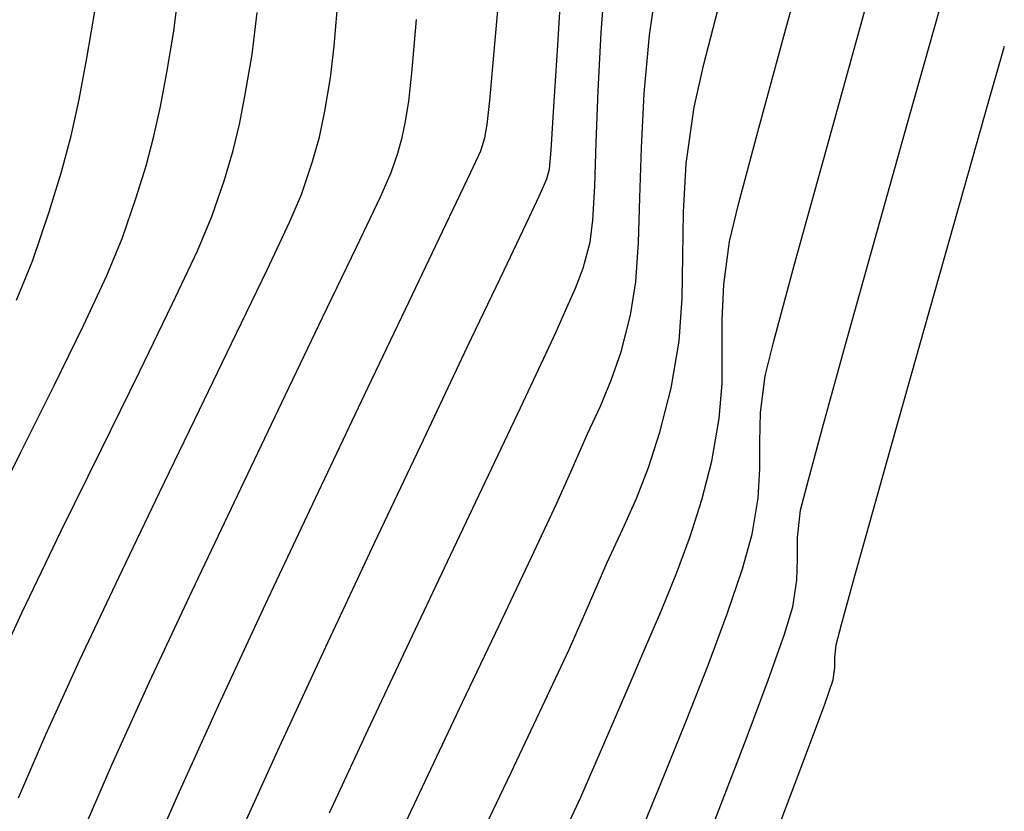
# Model space of a CAD drawing. Units: metres. Extents: x 768407 to 770464, y 8560621 to 8561777.
# Drawn here: x 770380 to 770394, y 8560858 to 8560870 of the extents above; entities that cross this region are included whole.
import ezdxf

# ---------------------------------------------------------------- set-up
doc = ezdxf.new("R2010")
doc.units = ezdxf.units.M
doc.header["$LTSCALE"] = 12.7
doc.header["$MEASUREMENT"] = 0
for name, color, linetype in [('AeccObjExplode_amaybamba alta_Vport_1B85', 7, 'Continuous'), ('AeccObjExplode_amaybamba alta_Vport_1B87', 7, 'Continuous'), ('AeccObjExplode_amybamba baja_Vport_1C56', 7, 'Continuous'), ('AeccObjExplode_amybamba baja_Vport_1C57', 7, 'Continuous'), ('AeccObjExplode_Model', 7, 'Continuous'), ('CONT-MJR', 48, 'Continuous'), ('CONT-MNR', 33, 'Continuous')]:
    doc.layers.add(name, color=color, linetype=linetype)

# ---------------------------------------------------------------- blocks, each defined once
blk = doc.blocks.new('*U28')
at = {"layer": 'CONT-MNR', "elevation": 1694, "flags": 128}
blk.add_lwpolyline([(768565.87, 8561569.398), (768565.451, 8561568.293), (768565.15, 8561567.486), (768565.024, 8561567.127), (768564.999, 8561566.941), (768564.999, 8561566.79), (768564.981, 8561566.602), (768564.902, 8561566.3), (768564.712, 8561565.611), (768564.436, 8561564.626), (768564.102, 8561563.439), (768563.735, 8561562.141), (768563.363, 8561560.826), (768563.012, 8561559.586), (768562.709, 8561558.513), (768562.48, 8561557.702)], dxfattribs=at)
blk = doc.blocks.new('*U29')
at = {"layer": 'CONT-MJR', "elevation": 1695, "flags": 128}
blk.add_lwpolyline([(768567.079, 8561569.971), (768566.695, 8561568.982), (768566.321, 8561568.005), (768565.994, 8561567.129), (768565.751, 8561566.444), (768565.626, 8561566.041), (768565.565, 8561565.644), (768565.557, 8561565.326), (768565.555, 8561565.006), (768565.509, 8561564.603), (768565.413, 8561564.223), (768565.184, 8561563.379), (768564.84, 8561562.137), (768564.401, 8561560.562), (768563.885, 8561558.722), (768563.311, 8561556.681)], dxfattribs=at)
blk = doc.blocks.new('*U30')
at = {"layer": 'CONT-MNR', "elevation": 1696, "flags": 128}
blk.add_lwpolyline([(768567.873, 8561569.357), (768567.543, 8561568.558), (768567.207, 8561567.727), (768566.885, 8561566.906), (768566.6, 8561566.141), (768566.375, 8561565.476), (768566.229, 8561564.956), (768566.139, 8561564.421), (768566.116, 8561563.987), (768566.118, 8561563.584), (768566.106, 8561563.146), (768566.037, 8561562.604), (768565.907, 8561562.085), (768565.599, 8561560.944), (768565.136, 8561559.265), (768564.543, 8561557.133)], dxfattribs=at)
blk = doc.blocks.new('*U31')
at = {"layer": 'CONT-MNR', "elevation": 1697, "flags": 128}
blk.add_lwpolyline([(768569.18, 8561569.735), (768568.779, 8561568.869), (768568.419, 8561568.047), (768568.106, 8561567.314), (768567.824, 8561566.666), (768567.572, 8561566.078), (768567.348, 8561565.528), (768567.151, 8561564.993), (768566.979, 8561564.448), (768566.832, 8561563.87), (768566.72, 8561563.24), (768566.678, 8561562.716), (768566.675, 8561562.246), (768566.677, 8561561.773), (768566.652, 8561561.245), (768566.565, 8561560.606), (768566.433, 8561560.051), (768566.148, 8561558.972), (768565.731, 8561557.443), (768565.204, 8561555.54)], dxfattribs=at)
blk = doc.blocks.new('*U32')
at = {"layer": 'CONT-MNR', "elevation": 1698, "flags": 128}
blk.add_lwpolyline([(768570.303, 8561569.528), (768569.815, 8561568.505), (768569.351, 8561567.528), (768568.953, 8561566.673), (768568.663, 8561566.018), (768568.389, 8561565.39), (768568.155, 8561564.88), (768567.951, 8561564.427), (768567.77, 8561563.968), (768567.601, 8561563.441), (768567.435, 8561562.785), (768567.316, 8561562.087), (768567.27, 8561561.448), (768567.261, 8561560.824), (768567.253, 8561560.171), (768567.209, 8561559.447), (768567.093, 8561558.607), (768566.947, 8561557.965), (768566.664, 8561556.87)], dxfattribs=at)
blk = doc.blocks.new('*U34')
at = {"layer": 'CONT-MNR', "elevation": 1699, "flags": 128}
blk.add_lwpolyline([(768571.626, 8561569.766), (768571.094, 8561568.633), (768570.535, 8561567.455), (768569.993, 8561566.316), (768569.513, 8561565.302), (768569.136, 8561564.498), (768568.907, 8561563.988), (768568.678, 8561563.467), (768568.487, 8561563.052), (768568.325, 8561562.67), (768568.179, 8561562.244), (768568.037, 8561561.699), (768567.96, 8561561.203), (768567.921, 8561560.62), (768567.9, 8561559.954), (768567.878, 8561559.214), (768567.837, 8561558.406), (768567.758, 8561557.535), (768567.621, 8561556.609)], dxfattribs=at)
blk = doc.blocks.new('*U35')
at = {"layer": 'CONT-MJR', "elevation": 1700, "flags": 128}
blk.add_lwpolyline([(768572.517, 8561569.102), (768571.942, 8561567.866), (768571.327, 8561566.561), (768570.716, 8561565.271), (768570.151, 8561564.082), (768569.673, 8561563.077), (768569.326, 8561562.341), (768569.151, 8561561.959), (768568.987, 8561561.587), (768568.855, 8561561.297), (768568.744, 8561561.002), (768568.64, 8561560.614), (768568.598, 8561560.286), (768568.571, 8561559.784), (768568.548, 8561559.134), (768568.519, 8561558.363), (768568.475, 8561557.498), (768568.405, 8561556.567)], dxfattribs=at)
blk = doc.blocks.new('*U36')
at = {"layer": 'CONT-MNR', "elevation": 1701, "flags": 128}
blk.add_lwpolyline([(768573.851, 8561569.422), (768573.259, 8561568.12), (768572.571, 8561566.636), (768571.84, 8561565.078), (768571.119, 8561563.553), (768570.461, 8561562.168), (768569.919, 8561561.031), (768569.546, 8561560.249), (768569.395, 8561559.93), (768569.332, 8561559.788), (768569.284, 8561559.675), (768569.243, 8561559.528), (768569.218, 8561559.244), (768569.178, 8561558.596), (768569.122, 8561557.683), (768569.053, 8561556.605)], dxfattribs=at)
blk = doc.blocks.new('*U37')
at = {"layer": 'CONT-MNR', "elevation": 1702, "flags": 128}
blk.add_lwpolyline([(768575.232, 8561569.892), (768574.773, 8561568.839), (768574.167, 8561567.506), (768573.466, 8561565.999), (768572.725, 8561564.423), (768571.995, 8561562.886), (768571.331, 8561561.495), (768570.786, 8561560.354), (768570.413, 8561559.572), (768570.265, 8561559.254), (768570.206, 8561559.064), (768570.169, 8561558.867), (768570.133, 8561558.507), (768570.058, 8561557.666), (768569.955, 8561556.506)], dxfattribs=at)
blk = doc.blocks.new('*U38')
at = {"layer": 'CONT-MNR', "elevation": 1703, "flags": 128}
blk.add_lwpolyline([(768577.172, 8561573.873), (768576.981, 8561573.135), (768576.878, 8561572.518), (768576.817, 8561571.963), (768576.754, 8561571.409), (768576.644, 8561570.795), (768576.443, 8561570.061), (768576.185, 8561569.385), (768575.754, 8561568.39), (768575.196, 8561567.166), (768574.558, 8561565.8), (768573.885, 8561564.381), (768573.222, 8561562.998), (768572.617, 8561561.737), (768572.113, 8561560.689), (768571.759, 8561559.941), (768571.598, 8561559.58), (768571.501, 8561559.289), (768571.436, 8561559.058), (768571.387, 8561558.822), (768571.334, 8561558.519), (768571.289, 8561558.103), (768571.219, 8561557.301)], dxfattribs=at)
blk = doc.blocks.new('*U39')
at = {"layer": 'CONT-MNR', "elevation": 1704, "flags": 128}
blk.add_lwpolyline([(768577.138, 8561568.878), (768576.735, 8561567.94), (768576.226, 8561566.825), (768575.65, 8561565.601), (768575.045, 8561564.339), (768574.449, 8561563.109), (768573.902, 8561561.98), (768573.44, 8561561.024), (768573.104, 8561560.309), (768572.931, 8561559.906), (768572.771, 8561559.43), (768572.666, 8561559.051), (768572.585, 8561558.666), (768572.5, 8561558.171), (768572.444, 8561557.698), (768572.379, 8561556.932)], dxfattribs=at)
blk = doc.blocks.new('*U40')
at = {"layer": 'CONT-MJR', "elevation": 1705, "flags": 128}
blk.add_lwpolyline([(768577.619, 8561567.276), (768577.088, 8561566.129), (768576.504, 8561564.911), (768575.908, 8561563.692), (768575.343, 8561562.543), (768574.853, 8561561.537), (768574.479, 8561560.742), (768574.264, 8561560.232), (768574.079, 8561559.688), (768573.948, 8561559.249), (768573.849, 8561558.841), (768573.762, 8561558.39), (768573.665, 8561557.823), (768573.591, 8561557.199)], dxfattribs=at)
blk = doc.blocks.new('*U41')
at = {"layer": 'CONT-MNR', "elevation": 1706, "flags": 128}
blk.add_lwpolyline([(768577.626, 8561564.781), (768577.106, 8561563.737), (768576.611, 8561562.746), (768576.172, 8561561.855), (768575.824, 8561561.111), (768575.597, 8561560.558), (768575.394, 8561559.966), (768575.243, 8561559.478), (768575.126, 8561559.039), (768575.029, 8561558.596), (768574.935, 8561558.093), (768574.83, 8561557.475), (768574.746, 8561556.794)], dxfattribs=at)
blk = doc.blocks.new('*U42')
at = {"layer": 'CONT-MNR', "elevation": 1707, "flags": 128}
blk.add_lwpolyline([(768577.168, 8561561.479), (768576.929, 8561560.883), (768576.683, 8561560.162), (768576.498, 8561559.568), (768576.356, 8561559.033), (768576.238, 8561558.493), (768576.124, 8561557.88), (768575.995, 8561557.126)], dxfattribs=at)
blk = doc.blocks.new('AeccObjExplode_amaybamba alta_Vport_1B85')
at = {"layer": 'CONT-MJR'}
for name in ['*U29', '*U35', '*U40']:
    blk.add_blockref(name, (0, 0), dxfattribs=at)
at = {"layer": 'CONT-MNR'}
for name in ['*U30', '*U28', '*U31', '*U32', '*U34', '*U36', '*U37', '*U38', '*U39', '*U41', '*U42']:
    blk.add_blockref(name, (0, 0), dxfattribs=at)
blk = doc.blocks.new('*U247')
at = {"layer": 'CONT-MNR', "elevation": 1694, "flags": 128}
blk.add_lwpolyline([(768565.87, 8561569.398), (768565.451, 8561568.293), (768565.15, 8561567.486), (768565.024, 8561567.127), (768564.999, 8561566.941), (768564.999, 8561566.79), (768564.981, 8561566.602), (768564.902, 8561566.3), (768564.712, 8561565.611), (768564.436, 8561564.626), (768564.102, 8561563.439), (768563.735, 8561562.141), (768563.363, 8561560.826), (768563.012, 8561559.586), (768562.709, 8561558.513), (768562.48, 8561557.702)], dxfattribs=at)
blk = doc.blocks.new('*U248')
at = {"layer": 'CONT-MJR', "elevation": 1695, "flags": 128}
blk.add_lwpolyline([(768567.079, 8561569.971), (768566.695, 8561568.982), (768566.321, 8561568.005), (768565.994, 8561567.129), (768565.751, 8561566.444), (768565.626, 8561566.041), (768565.565, 8561565.644), (768565.557, 8561565.326), (768565.555, 8561565.006), (768565.509, 8561564.603), (768565.413, 8561564.223), (768565.184, 8561563.379), (768564.84, 8561562.137), (768564.401, 8561560.562), (768563.885, 8561558.722), (768563.311, 8561556.681)], dxfattribs=at)
blk = doc.blocks.new('*U249')
at = {"layer": 'CONT-MNR', "elevation": 1696, "flags": 128}
blk.add_lwpolyline([(768567.873, 8561569.357), (768567.543, 8561568.558), (768567.207, 8561567.727), (768566.885, 8561566.906), (768566.6, 8561566.141), (768566.375, 8561565.476), (768566.229, 8561564.956), (768566.139, 8561564.421), (768566.116, 8561563.987), (768566.118, 8561563.584), (768566.106, 8561563.146), (768566.037, 8561562.604), (768565.907, 8561562.085), (768565.599, 8561560.944), (768565.136, 8561559.265), (768564.543, 8561557.133)], dxfattribs=at)
blk = doc.blocks.new('*U250')
at = {"layer": 'CONT-MNR', "elevation": 1697, "flags": 128}
blk.add_lwpolyline([(768569.18, 8561569.735), (768568.779, 8561568.869), (768568.419, 8561568.047), (768568.106, 8561567.314), (768567.824, 8561566.666), (768567.572, 8561566.078), (768567.348, 8561565.528), (768567.151, 8561564.993), (768566.979, 8561564.448), (768566.832, 8561563.87), (768566.72, 8561563.24), (768566.678, 8561562.716), (768566.675, 8561562.246), (768566.677, 8561561.773), (768566.652, 8561561.245), (768566.565, 8561560.606), (768566.433, 8561560.051), (768566.148, 8561558.972), (768565.731, 8561557.443), (768565.204, 8561555.54)], dxfattribs=at)
blk = doc.blocks.new('*U251')
at = {"layer": 'CONT-MNR', "elevation": 1698, "flags": 128}
blk.add_lwpolyline([(768570.303, 8561569.528), (768569.815, 8561568.505), (768569.351, 8561567.528), (768568.953, 8561566.673), (768568.663, 8561566.018), (768568.389, 8561565.39), (768568.155, 8561564.88), (768567.951, 8561564.427), (768567.77, 8561563.968), (768567.601, 8561563.441), (768567.435, 8561562.785), (768567.316, 8561562.087), (768567.27, 8561561.448), (768567.261, 8561560.824), (768567.253, 8561560.171), (768567.209, 8561559.447), (768567.093, 8561558.607), (768566.947, 8561557.965), (768566.664, 8561556.87)], dxfattribs=at)
blk = doc.blocks.new('*U253')
at = {"layer": 'CONT-MNR', "elevation": 1699, "flags": 128}
blk.add_lwpolyline([(768571.626, 8561569.766), (768571.094, 8561568.633), (768570.535, 8561567.455), (768569.993, 8561566.316), (768569.513, 8561565.302), (768569.136, 8561564.498), (768568.907, 8561563.988), (768568.678, 8561563.467), (768568.487, 8561563.052), (768568.325, 8561562.67), (768568.179, 8561562.244), (768568.037, 8561561.699), (768567.96, 8561561.203), (768567.921, 8561560.62), (768567.9, 8561559.954), (768567.878, 8561559.214), (768567.837, 8561558.406), (768567.758, 8561557.535), (768567.621, 8561556.609)], dxfattribs=at)
blk = doc.blocks.new('*U254')
at = {"layer": 'CONT-MJR', "elevation": 1700, "flags": 128}
blk.add_lwpolyline([(768572.517, 8561569.102), (768571.942, 8561567.866), (768571.327, 8561566.561), (768570.716, 8561565.271), (768570.151, 8561564.082), (768569.673, 8561563.077), (768569.326, 8561562.341), (768569.151, 8561561.959), (768568.987, 8561561.587), (768568.855, 8561561.297), (768568.744, 8561561.002), (768568.64, 8561560.614), (768568.598, 8561560.286), (768568.571, 8561559.784), (768568.548, 8561559.134), (768568.519, 8561558.363), (768568.475, 8561557.498), (768568.405, 8561556.567)], dxfattribs=at)
blk = doc.blocks.new('*U255')
at = {"layer": 'CONT-MNR', "elevation": 1701, "flags": 128}
blk.add_lwpolyline([(768573.851, 8561569.422), (768573.259, 8561568.12), (768572.571, 8561566.636), (768571.84, 8561565.078), (768571.119, 8561563.553), (768570.461, 8561562.168), (768569.919, 8561561.031), (768569.546, 8561560.249), (768569.395, 8561559.93), (768569.332, 8561559.788), (768569.284, 8561559.675), (768569.243, 8561559.528), (768569.218, 8561559.244), (768569.178, 8561558.596), (768569.122, 8561557.683), (768569.053, 8561556.605)], dxfattribs=at)
blk = doc.blocks.new('*U256')
at = {"layer": 'CONT-MNR', "elevation": 1702, "flags": 128}
blk.add_lwpolyline([(768575.232, 8561569.892), (768574.773, 8561568.839), (768574.167, 8561567.506), (768573.466, 8561565.999), (768572.725, 8561564.423), (768571.995, 8561562.886), (768571.331, 8561561.495), (768570.786, 8561560.354), (768570.413, 8561559.572), (768570.265, 8561559.254), (768570.206, 8561559.064), (768570.169, 8561558.867), (768570.133, 8561558.507), (768570.058, 8561557.666), (768569.955, 8561556.506)], dxfattribs=at)
blk = doc.blocks.new('*U257')
at = {"layer": 'CONT-MNR', "elevation": 1703, "flags": 128}
blk.add_lwpolyline([(768577.172, 8561573.873), (768576.981, 8561573.135), (768576.878, 8561572.518), (768576.817, 8561571.963), (768576.754, 8561571.409), (768576.644, 8561570.795), (768576.443, 8561570.061), (768576.185, 8561569.385), (768575.754, 8561568.39), (768575.196, 8561567.166), (768574.558, 8561565.8), (768573.885, 8561564.381), (768573.222, 8561562.998), (768572.617, 8561561.737), (768572.113, 8561560.689), (768571.759, 8561559.941), (768571.598, 8561559.58), (768571.501, 8561559.289), (768571.436, 8561559.058), (768571.387, 8561558.822), (768571.334, 8561558.519), (768571.289, 8561558.103), (768571.219, 8561557.301)], dxfattribs=at)
blk = doc.blocks.new('*U258')
at = {"layer": 'CONT-MNR', "elevation": 1704, "flags": 128}
blk.add_lwpolyline([(768577.138, 8561568.878), (768576.735, 8561567.94), (768576.226, 8561566.825), (768575.65, 8561565.601), (768575.045, 8561564.339), (768574.449, 8561563.109), (768573.902, 8561561.98), (768573.44, 8561561.024), (768573.104, 8561560.309), (768572.931, 8561559.906), (768572.771, 8561559.43), (768572.666, 8561559.051), (768572.585, 8561558.666), (768572.5, 8561558.171), (768572.444, 8561557.698), (768572.379, 8561556.932)], dxfattribs=at)
blk = doc.blocks.new('*U259')
at = {"layer": 'CONT-MJR', "elevation": 1705, "flags": 128}
blk.add_lwpolyline([(768577.619, 8561567.276), (768577.088, 8561566.129), (768576.504, 8561564.911), (768575.908, 8561563.692), (768575.343, 8561562.543), (768574.853, 8561561.537), (768574.479, 8561560.742), (768574.264, 8561560.232), (768574.079, 8561559.688), (768573.948, 8561559.249), (768573.849, 8561558.841), (768573.762, 8561558.39), (768573.665, 8561557.823), (768573.591, 8561557.199)], dxfattribs=at)
blk = doc.blocks.new('*U260')
at = {"layer": 'CONT-MNR', "elevation": 1706, "flags": 128}
blk.add_lwpolyline([(768577.626, 8561564.781), (768577.106, 8561563.737), (768576.611, 8561562.746), (768576.172, 8561561.855), (768575.824, 8561561.111), (768575.597, 8561560.558), (768575.394, 8561559.966), (768575.243, 8561559.478), (768575.126, 8561559.039), (768575.029, 8561558.596), (768574.935, 8561558.093), (768574.83, 8561557.475), (768574.746, 8561556.794)], dxfattribs=at)
blk = doc.blocks.new('*U261')
at = {"layer": 'CONT-MNR', "elevation": 1707, "flags": 128}
blk.add_lwpolyline([(768577.168, 8561561.479), (768576.929, 8561560.883), (768576.683, 8561560.162), (768576.498, 8561559.568), (768576.356, 8561559.033), (768576.238, 8561558.493), (768576.124, 8561557.88), (768575.995, 8561557.126)], dxfattribs=at)
blk = doc.blocks.new('AeccObjExplode_amaybamba alta_Vport_1B87')
at = {"layer": 'CONT-MJR'}
for name in ['*U248', '*U254', '*U259']:
    blk.add_blockref(name, (0, 0), dxfattribs=at)
at = {"layer": 'CONT-MNR'}
for name in ['*U249', '*U247', '*U250', '*U251', '*U253', '*U255', '*U256', '*U257', '*U258', '*U260', '*U261']:
    blk.add_blockref(name, (0, 0), dxfattribs=at)
blk = doc.blocks.new('*U466')
at = {"layer": 'CONT-MNR', "elevation": 1694, "flags": 128}
blk.add_lwpolyline([(768565.87, 8561569.398), (768565.451, 8561568.293), (768565.15, 8561567.486), (768565.024, 8561567.127), (768564.999, 8561566.941), (768564.999, 8561566.79), (768564.981, 8561566.602), (768564.902, 8561566.3), (768564.712, 8561565.611), (768564.436, 8561564.626), (768564.102, 8561563.439), (768563.735, 8561562.141), (768563.363, 8561560.826), (768563.012, 8561559.586), (768562.709, 8561558.513), (768562.48, 8561557.702)], dxfattribs=at)
blk = doc.blocks.new('*U467')
at = {"layer": 'CONT-MJR', "elevation": 1695, "flags": 128}
blk.add_lwpolyline([(768567.079, 8561569.971), (768566.695, 8561568.982), (768566.321, 8561568.005), (768565.994, 8561567.129), (768565.751, 8561566.444), (768565.626, 8561566.041), (768565.565, 8561565.644), (768565.557, 8561565.326), (768565.555, 8561565.006), (768565.509, 8561564.603), (768565.413, 8561564.223), (768565.184, 8561563.379), (768564.84, 8561562.137), (768564.401, 8561560.562), (768563.885, 8561558.722), (768563.311, 8561556.681)], dxfattribs=at)
blk = doc.blocks.new('*U468')
at = {"layer": 'CONT-MNR', "elevation": 1696, "flags": 128}
blk.add_lwpolyline([(768567.873, 8561569.357), (768567.543, 8561568.558), (768567.207, 8561567.727), (768566.885, 8561566.906), (768566.6, 8561566.141), (768566.375, 8561565.476), (768566.229, 8561564.956), (768566.139, 8561564.421), (768566.116, 8561563.987), (768566.118, 8561563.584), (768566.106, 8561563.146), (768566.037, 8561562.604), (768565.907, 8561562.085), (768565.599, 8561560.944), (768565.136, 8561559.265), (768564.543, 8561557.133)], dxfattribs=at)
blk = doc.blocks.new('*U469')
at = {"layer": 'CONT-MNR', "elevation": 1697, "flags": 128}
blk.add_lwpolyline([(768569.18, 8561569.735), (768568.779, 8561568.869), (768568.419, 8561568.047), (768568.106, 8561567.314), (768567.824, 8561566.666), (768567.572, 8561566.078), (768567.348, 8561565.528), (768567.151, 8561564.993), (768566.979, 8561564.448), (768566.832, 8561563.87), (768566.72, 8561563.24), (768566.678, 8561562.716), (768566.675, 8561562.246), (768566.677, 8561561.773), (768566.652, 8561561.245), (768566.565, 8561560.606), (768566.433, 8561560.051), (768566.148, 8561558.972), (768565.731, 8561557.443), (768565.204, 8561555.54)], dxfattribs=at)
blk = doc.blocks.new('*U470')
at = {"layer": 'CONT-MNR', "elevation": 1698, "flags": 128}
blk.add_lwpolyline([(768570.303, 8561569.528), (768569.815, 8561568.505), (768569.351, 8561567.528), (768568.953, 8561566.673), (768568.663, 8561566.018), (768568.389, 8561565.39), (768568.155, 8561564.88), (768567.951, 8561564.427), (768567.77, 8561563.968), (768567.601, 8561563.441), (768567.435, 8561562.785), (768567.316, 8561562.087), (768567.27, 8561561.448), (768567.261, 8561560.824), (768567.253, 8561560.171), (768567.209, 8561559.447), (768567.093, 8561558.607), (768566.947, 8561557.965), (768566.664, 8561556.87)], dxfattribs=at)
blk = doc.blocks.new('*U472')
at = {"layer": 'CONT-MNR', "elevation": 1699, "flags": 128}
blk.add_lwpolyline([(768571.626, 8561569.766), (768571.094, 8561568.633), (768570.535, 8561567.455), (768569.993, 8561566.316), (768569.513, 8561565.302), (768569.136, 8561564.498), (768568.907, 8561563.988), (768568.678, 8561563.467), (768568.487, 8561563.052), (768568.325, 8561562.67), (768568.179, 8561562.244), (768568.037, 8561561.699), (768567.96, 8561561.203), (768567.921, 8561560.62), (768567.9, 8561559.954), (768567.878, 8561559.214), (768567.837, 8561558.406), (768567.758, 8561557.535), (768567.621, 8561556.609)], dxfattribs=at)
blk = doc.blocks.new('*U473')
at = {"layer": 'CONT-MJR', "elevation": 1700, "flags": 128}
blk.add_lwpolyline([(768572.517, 8561569.102), (768571.942, 8561567.866), (768571.327, 8561566.561), (768570.716, 8561565.271), (768570.151, 8561564.082), (768569.673, 8561563.077), (768569.326, 8561562.341), (768569.151, 8561561.959), (768568.987, 8561561.587), (768568.855, 8561561.297), (768568.744, 8561561.002), (768568.64, 8561560.614), (768568.598, 8561560.286), (768568.571, 8561559.784), (768568.548, 8561559.134), (768568.519, 8561558.363), (768568.475, 8561557.498), (768568.405, 8561556.567)], dxfattribs=at)
blk = doc.blocks.new('*U474')
at = {"layer": 'CONT-MNR', "elevation": 1701, "flags": 128}
blk.add_lwpolyline([(768573.851, 8561569.422), (768573.259, 8561568.12), (768572.571, 8561566.636), (768571.84, 8561565.078), (768571.119, 8561563.553), (768570.461, 8561562.168), (768569.919, 8561561.031), (768569.546, 8561560.249), (768569.395, 8561559.93), (768569.332, 8561559.788), (768569.284, 8561559.675), (768569.243, 8561559.528), (768569.218, 8561559.244), (768569.178, 8561558.596), (768569.122, 8561557.683), (768569.053, 8561556.605)], dxfattribs=at)
blk = doc.blocks.new('*U475')
at = {"layer": 'CONT-MNR', "elevation": 1702, "flags": 128}
blk.add_lwpolyline([(768575.232, 8561569.892), (768574.773, 8561568.839), (768574.167, 8561567.506), (768573.466, 8561565.999), (768572.725, 8561564.423), (768571.995, 8561562.886), (768571.331, 8561561.495), (768570.786, 8561560.354), (768570.413, 8561559.572), (768570.265, 8561559.254), (768570.206, 8561559.064), (768570.169, 8561558.867), (768570.133, 8561558.507), (768570.058, 8561557.666), (768569.955, 8561556.506)], dxfattribs=at)
blk = doc.blocks.new('*U476')
at = {"layer": 'CONT-MNR', "elevation": 1703, "flags": 128}
blk.add_lwpolyline([(768577.172, 8561573.873), (768576.981, 8561573.135), (768576.878, 8561572.518), (768576.817, 8561571.963), (768576.754, 8561571.409), (768576.644, 8561570.795), (768576.443, 8561570.061), (768576.185, 8561569.385), (768575.754, 8561568.39), (768575.196, 8561567.166), (768574.558, 8561565.8), (768573.885, 8561564.381), (768573.222, 8561562.998), (768572.617, 8561561.737), (768572.113, 8561560.689), (768571.759, 8561559.941), (768571.598, 8561559.58), (768571.501, 8561559.289), (768571.436, 8561559.058), (768571.387, 8561558.822), (768571.334, 8561558.519), (768571.289, 8561558.103), (768571.219, 8561557.301)], dxfattribs=at)
blk = doc.blocks.new('*U477')
at = {"layer": 'CONT-MNR', "elevation": 1704, "flags": 128}
blk.add_lwpolyline([(768577.138, 8561568.878), (768576.735, 8561567.94), (768576.226, 8561566.825), (768575.65, 8561565.601), (768575.045, 8561564.339), (768574.449, 8561563.109), (768573.902, 8561561.98), (768573.44, 8561561.024), (768573.104, 8561560.309), (768572.931, 8561559.906), (768572.771, 8561559.43), (768572.666, 8561559.051), (768572.585, 8561558.666), (768572.5, 8561558.171), (768572.444, 8561557.698), (768572.379, 8561556.932)], dxfattribs=at)
blk = doc.blocks.new('*U478')
at = {"layer": 'CONT-MJR', "elevation": 1705, "flags": 128}
blk.add_lwpolyline([(768577.619, 8561567.276), (768577.088, 8561566.129), (768576.504, 8561564.911), (768575.908, 8561563.692), (768575.343, 8561562.543), (768574.853, 8561561.537), (768574.479, 8561560.742), (768574.264, 8561560.232), (768574.079, 8561559.688), (768573.948, 8561559.249), (768573.849, 8561558.841), (768573.762, 8561558.39), (768573.665, 8561557.823), (768573.591, 8561557.199)], dxfattribs=at)
blk = doc.blocks.new('*U479')
at = {"layer": 'CONT-MNR', "elevation": 1706, "flags": 128}
blk.add_lwpolyline([(768577.626, 8561564.781), (768577.106, 8561563.737), (768576.611, 8561562.746), (768576.172, 8561561.855), (768575.824, 8561561.111), (768575.597, 8561560.558), (768575.394, 8561559.966), (768575.243, 8561559.478), (768575.126, 8561559.039), (768575.029, 8561558.596), (768574.935, 8561558.093), (768574.83, 8561557.475), (768574.746, 8561556.794)], dxfattribs=at)
blk = doc.blocks.new('*U480')
at = {"layer": 'CONT-MNR', "elevation": 1707, "flags": 128}
blk.add_lwpolyline([(768577.168, 8561561.479), (768576.929, 8561560.883), (768576.683, 8561560.162), (768576.498, 8561559.568), (768576.356, 8561559.033), (768576.238, 8561558.493), (768576.124, 8561557.88), (768575.995, 8561557.126)], dxfattribs=at)
blk = doc.blocks.new('AeccObjExplode_amybamba baja_Vport_1C56')
at = {"layer": 'CONT-MJR'}
for name in ['*U467', '*U473', '*U478']:
    blk.add_blockref(name, (0, 0), dxfattribs=at)
at = {"layer": 'CONT-MNR'}
for name in ['*U468', '*U466', '*U469', '*U470', '*U472', '*U474', '*U475', '*U476', '*U477', '*U479', '*U480']:
    blk.add_blockref(name, (0, 0), dxfattribs=at)
blk = doc.blocks.new('*U685')
at = {"layer": 'CONT-MNR', "elevation": 1694, "flags": 128}
blk.add_lwpolyline([(768565.87, 8561569.398), (768565.451, 8561568.293), (768565.15, 8561567.486), (768565.024, 8561567.127), (768564.999, 8561566.941), (768564.999, 8561566.79), (768564.981, 8561566.602), (768564.902, 8561566.3), (768564.712, 8561565.611), (768564.436, 8561564.626), (768564.102, 8561563.439), (768563.735, 8561562.141), (768563.363, 8561560.826), (768563.012, 8561559.586), (768562.709, 8561558.513), (768562.48, 8561557.702)], dxfattribs=at)
blk = doc.blocks.new('*U686')
at = {"layer": 'CONT-MJR', "elevation": 1695, "flags": 128}
blk.add_lwpolyline([(768567.079, 8561569.971), (768566.695, 8561568.982), (768566.321, 8561568.005), (768565.994, 8561567.129), (768565.751, 8561566.444), (768565.626, 8561566.041), (768565.565, 8561565.644), (768565.557, 8561565.326), (768565.555, 8561565.006), (768565.509, 8561564.603), (768565.413, 8561564.223), (768565.184, 8561563.379), (768564.84, 8561562.137), (768564.401, 8561560.562), (768563.885, 8561558.722), (768563.311, 8561556.681)], dxfattribs=at)
blk = doc.blocks.new('*U687')
at = {"layer": 'CONT-MNR', "elevation": 1696, "flags": 128}
blk.add_lwpolyline([(768567.873, 8561569.357), (768567.543, 8561568.558), (768567.207, 8561567.727), (768566.885, 8561566.906), (768566.6, 8561566.141), (768566.375, 8561565.476), (768566.229, 8561564.956), (768566.139, 8561564.421), (768566.116, 8561563.987), (768566.118, 8561563.584), (768566.106, 8561563.146), (768566.037, 8561562.604), (768565.907, 8561562.085), (768565.599, 8561560.944), (768565.136, 8561559.265), (768564.543, 8561557.133)], dxfattribs=at)
blk = doc.blocks.new('*U688')
at = {"layer": 'CONT-MNR', "elevation": 1697, "flags": 128}
blk.add_lwpolyline([(768569.18, 8561569.735), (768568.779, 8561568.869), (768568.419, 8561568.047), (768568.106, 8561567.314), (768567.824, 8561566.666), (768567.572, 8561566.078), (768567.348, 8561565.528), (768567.151, 8561564.993), (768566.979, 8561564.448), (768566.832, 8561563.87), (768566.72, 8561563.24), (768566.678, 8561562.716), (768566.675, 8561562.246), (768566.677, 8561561.773), (768566.652, 8561561.245), (768566.565, 8561560.606), (768566.433, 8561560.051), (768566.148, 8561558.972), (768565.731, 8561557.443), (768565.204, 8561555.54)], dxfattribs=at)
blk = doc.blocks.new('*U689')
at = {"layer": 'CONT-MNR', "elevation": 1698, "flags": 128}
blk.add_lwpolyline([(768570.303, 8561569.528), (768569.815, 8561568.505), (768569.351, 8561567.528), (768568.953, 8561566.673), (768568.663, 8561566.018), (768568.389, 8561565.39), (768568.155, 8561564.88), (768567.951, 8561564.427), (768567.77, 8561563.968), (768567.601, 8561563.441), (768567.435, 8561562.785), (768567.316, 8561562.087), (768567.27, 8561561.448), (768567.261, 8561560.824), (768567.253, 8561560.171), (768567.209, 8561559.447), (768567.093, 8561558.607), (768566.947, 8561557.965), (768566.664, 8561556.87)], dxfattribs=at)
blk = doc.blocks.new('*U691')
at = {"layer": 'CONT-MNR', "elevation": 1699, "flags": 128}
blk.add_lwpolyline([(768571.626, 8561569.766), (768571.094, 8561568.633), (768570.535, 8561567.455), (768569.993, 8561566.316), (768569.513, 8561565.302), (768569.136, 8561564.498), (768568.907, 8561563.988), (768568.678, 8561563.467), (768568.487, 8561563.052), (768568.325, 8561562.67), (768568.179, 8561562.244), (768568.037, 8561561.699), (768567.96, 8561561.203), (768567.921, 8561560.62), (768567.9, 8561559.954), (768567.878, 8561559.214), (768567.837, 8561558.406), (768567.758, 8561557.535), (768567.621, 8561556.609)], dxfattribs=at)
blk = doc.blocks.new('*U692')
at = {"layer": 'CONT-MJR', "elevation": 1700, "flags": 128}
blk.add_lwpolyline([(768572.517, 8561569.102), (768571.942, 8561567.866), (768571.327, 8561566.561), (768570.716, 8561565.271), (768570.151, 8561564.082), (768569.673, 8561563.077), (768569.326, 8561562.341), (768569.151, 8561561.959), (768568.987, 8561561.587), (768568.855, 8561561.297), (768568.744, 8561561.002), (768568.64, 8561560.614), (768568.598, 8561560.286), (768568.571, 8561559.784), (768568.548, 8561559.134), (768568.519, 8561558.363), (768568.475, 8561557.498), (768568.405, 8561556.567)], dxfattribs=at)
blk = doc.blocks.new('*U693')
at = {"layer": 'CONT-MNR', "elevation": 1701, "flags": 128}
blk.add_lwpolyline([(768573.851, 8561569.422), (768573.259, 8561568.12), (768572.571, 8561566.636), (768571.84, 8561565.078), (768571.119, 8561563.553), (768570.461, 8561562.168), (768569.919, 8561561.031), (768569.546, 8561560.249), (768569.395, 8561559.93), (768569.332, 8561559.788), (768569.284, 8561559.675), (768569.243, 8561559.528), (768569.218, 8561559.244), (768569.178, 8561558.596), (768569.122, 8561557.683), (768569.053, 8561556.605)], dxfattribs=at)
blk = doc.blocks.new('*U694')
at = {"layer": 'CONT-MNR', "elevation": 1702, "flags": 128}
blk.add_lwpolyline([(768575.232, 8561569.892), (768574.773, 8561568.839), (768574.167, 8561567.506), (768573.466, 8561565.999), (768572.725, 8561564.423), (768571.995, 8561562.886), (768571.331, 8561561.495), (768570.786, 8561560.354), (768570.413, 8561559.572), (768570.265, 8561559.254), (768570.206, 8561559.064), (768570.169, 8561558.867), (768570.133, 8561558.507), (768570.058, 8561557.666), (768569.955, 8561556.506)], dxfattribs=at)
blk = doc.blocks.new('*U695')
at = {"layer": 'CONT-MNR', "elevation": 1703, "flags": 128}
blk.add_lwpolyline([(768577.172, 8561573.873), (768576.981, 8561573.135), (768576.878, 8561572.518), (768576.817, 8561571.963), (768576.754, 8561571.409), (768576.644, 8561570.795), (768576.443, 8561570.061), (768576.185, 8561569.385), (768575.754, 8561568.39), (768575.196, 8561567.166), (768574.558, 8561565.8), (768573.885, 8561564.381), (768573.222, 8561562.998), (768572.617, 8561561.737), (768572.113, 8561560.689), (768571.759, 8561559.941), (768571.598, 8561559.58), (768571.501, 8561559.289), (768571.436, 8561559.058), (768571.387, 8561558.822), (768571.334, 8561558.519), (768571.289, 8561558.103), (768571.219, 8561557.301)], dxfattribs=at)
blk = doc.blocks.new('*U696')
at = {"layer": 'CONT-MNR', "elevation": 1704, "flags": 128}
blk.add_lwpolyline([(768577.138, 8561568.878), (768576.735, 8561567.94), (768576.226, 8561566.825), (768575.65, 8561565.601), (768575.045, 8561564.339), (768574.449, 8561563.109), (768573.902, 8561561.98), (768573.44, 8561561.024), (768573.104, 8561560.309), (768572.931, 8561559.906), (768572.771, 8561559.43), (768572.666, 8561559.051), (768572.585, 8561558.666), (768572.5, 8561558.171), (768572.444, 8561557.698), (768572.379, 8561556.932)], dxfattribs=at)
blk = doc.blocks.new('*U697')
at = {"layer": 'CONT-MJR', "elevation": 1705, "flags": 128}
blk.add_lwpolyline([(768577.619, 8561567.276), (768577.088, 8561566.129), (768576.504, 8561564.911), (768575.908, 8561563.692), (768575.343, 8561562.543), (768574.853, 8561561.537), (768574.479, 8561560.742), (768574.264, 8561560.232), (768574.079, 8561559.688), (768573.948, 8561559.249), (768573.849, 8561558.841), (768573.762, 8561558.39), (768573.665, 8561557.823), (768573.591, 8561557.199)], dxfattribs=at)
blk = doc.blocks.new('*U698')
at = {"layer": 'CONT-MNR', "elevation": 1706, "flags": 128}
blk.add_lwpolyline([(768577.626, 8561564.781), (768577.106, 8561563.737), (768576.611, 8561562.746), (768576.172, 8561561.855), (768575.824, 8561561.111), (768575.597, 8561560.558), (768575.394, 8561559.966), (768575.243, 8561559.478), (768575.126, 8561559.039), (768575.029, 8561558.596), (768574.935, 8561558.093), (768574.83, 8561557.475), (768574.746, 8561556.794)], dxfattribs=at)
blk = doc.blocks.new('*U699')
at = {"layer": 'CONT-MNR', "elevation": 1707, "flags": 128}
blk.add_lwpolyline([(768577.168, 8561561.479), (768576.929, 8561560.883), (768576.683, 8561560.162), (768576.498, 8561559.568), (768576.356, 8561559.033), (768576.238, 8561558.493), (768576.124, 8561557.88), (768575.995, 8561557.126)], dxfattribs=at)
blk = doc.blocks.new('AeccObjExplode_amybamba baja_Vport_1C57')
at = {"layer": 'CONT-MJR'}
for name in ['*U686', '*U692', '*U697']:
    blk.add_blockref(name, (0, 0), dxfattribs=at)
at = {"layer": 'CONT-MNR'}
for name in ['*U687', '*U685', '*U688', '*U689', '*U691', '*U693', '*U694', '*U695', '*U696', '*U698', '*U699']:
    blk.add_blockref(name, (0, 0), dxfattribs=at)
blk = doc.blocks.new('*U904')
at = {"layer": 'CONT-MNR', "elevation": 1694, "flags": 128}
blk.add_lwpolyline([(768565.87, 8561569.398), (768565.451, 8561568.293), (768565.15, 8561567.486), (768565.024, 8561567.127), (768564.999, 8561566.941), (768564.999, 8561566.79), (768564.981, 8561566.602), (768564.902, 8561566.3), (768564.712, 8561565.611), (768564.436, 8561564.626), (768564.102, 8561563.439), (768563.735, 8561562.141), (768563.363, 8561560.826), (768563.012, 8561559.586), (768562.709, 8561558.513), (768562.48, 8561557.702)], dxfattribs=at)
blk = doc.blocks.new('*U905')
at = {"layer": 'CONT-MJR', "elevation": 1695, "flags": 128}
blk.add_lwpolyline([(768567.079, 8561569.971), (768566.695, 8561568.982), (768566.321, 8561568.005), (768565.994, 8561567.129), (768565.751, 8561566.444), (768565.626, 8561566.041), (768565.565, 8561565.644), (768565.557, 8561565.326), (768565.555, 8561565.006), (768565.509, 8561564.603), (768565.413, 8561564.223), (768565.184, 8561563.379), (768564.84, 8561562.137), (768564.401, 8561560.562), (768563.885, 8561558.722), (768563.311, 8561556.681)], dxfattribs=at)
blk = doc.blocks.new('*U906')
at = {"layer": 'CONT-MNR', "elevation": 1696, "flags": 128}
blk.add_lwpolyline([(768567.873, 8561569.357), (768567.543, 8561568.558), (768567.207, 8561567.727), (768566.885, 8561566.906), (768566.6, 8561566.141), (768566.375, 8561565.476), (768566.229, 8561564.956), (768566.139, 8561564.421), (768566.116, 8561563.987), (768566.118, 8561563.584), (768566.106, 8561563.146), (768566.037, 8561562.604), (768565.907, 8561562.085), (768565.599, 8561560.944), (768565.136, 8561559.265), (768564.543, 8561557.133)], dxfattribs=at)
blk = doc.blocks.new('*U907')
at = {"layer": 'CONT-MNR', "elevation": 1697, "flags": 128}
blk.add_lwpolyline([(768569.18, 8561569.735), (768568.779, 8561568.869), (768568.419, 8561568.047), (768568.106, 8561567.314), (768567.824, 8561566.666), (768567.572, 8561566.078), (768567.348, 8561565.528), (768567.151, 8561564.993), (768566.979, 8561564.448), (768566.832, 8561563.87), (768566.72, 8561563.24), (768566.678, 8561562.716), (768566.675, 8561562.246), (768566.677, 8561561.773), (768566.652, 8561561.245), (768566.565, 8561560.606), (768566.433, 8561560.051), (768566.148, 8561558.972), (768565.731, 8561557.443), (768565.204, 8561555.54)], dxfattribs=at)
blk = doc.blocks.new('*U908')
at = {"layer": 'CONT-MNR', "elevation": 1698, "flags": 128}
blk.add_lwpolyline([(768570.303, 8561569.528), (768569.815, 8561568.505), (768569.351, 8561567.528), (768568.953, 8561566.673), (768568.663, 8561566.018), (768568.389, 8561565.39), (768568.155, 8561564.88), (768567.951, 8561564.427), (768567.77, 8561563.968), (768567.601, 8561563.441), (768567.435, 8561562.785), (768567.316, 8561562.087), (768567.27, 8561561.448), (768567.261, 8561560.824), (768567.253, 8561560.171), (768567.209, 8561559.447), (768567.093, 8561558.607), (768566.947, 8561557.965), (768566.664, 8561556.87)], dxfattribs=at)
blk = doc.blocks.new('*U910')
at = {"layer": 'CONT-MNR', "elevation": 1699, "flags": 128}
blk.add_lwpolyline([(768571.626, 8561569.766), (768571.094, 8561568.633), (768570.535, 8561567.455), (768569.993, 8561566.316), (768569.513, 8561565.302), (768569.136, 8561564.498), (768568.907, 8561563.988), (768568.678, 8561563.467), (768568.487, 8561563.052), (768568.325, 8561562.67), (768568.179, 8561562.244), (768568.037, 8561561.699), (768567.96, 8561561.203), (768567.921, 8561560.62), (768567.9, 8561559.954), (768567.878, 8561559.214), (768567.837, 8561558.406), (768567.758, 8561557.535), (768567.621, 8561556.609)], dxfattribs=at)
blk = doc.blocks.new('*U911')
at = {"layer": 'CONT-MJR', "elevation": 1700, "flags": 128}
blk.add_lwpolyline([(768572.517, 8561569.102), (768571.942, 8561567.866), (768571.327, 8561566.561), (768570.716, 8561565.271), (768570.151, 8561564.082), (768569.673, 8561563.077), (768569.326, 8561562.341), (768569.151, 8561561.959), (768568.987, 8561561.587), (768568.855, 8561561.297), (768568.744, 8561561.002), (768568.64, 8561560.614), (768568.598, 8561560.286), (768568.571, 8561559.784), (768568.548, 8561559.134), (768568.519, 8561558.363), (768568.475, 8561557.498), (768568.405, 8561556.567)], dxfattribs=at)
blk = doc.blocks.new('*U912')
at = {"layer": 'CONT-MNR', "elevation": 1701, "flags": 128}
blk.add_lwpolyline([(768573.851, 8561569.422), (768573.259, 8561568.12), (768572.571, 8561566.636), (768571.84, 8561565.078), (768571.119, 8561563.553), (768570.461, 8561562.168), (768569.919, 8561561.031), (768569.546, 8561560.249), (768569.395, 8561559.93), (768569.332, 8561559.788), (768569.284, 8561559.675), (768569.243, 8561559.528), (768569.218, 8561559.244), (768569.178, 8561558.596), (768569.122, 8561557.683), (768569.053, 8561556.605)], dxfattribs=at)
blk = doc.blocks.new('*U913')
at = {"layer": 'CONT-MNR', "elevation": 1702, "flags": 128}
blk.add_lwpolyline([(768575.232, 8561569.892), (768574.773, 8561568.839), (768574.167, 8561567.506), (768573.466, 8561565.999), (768572.725, 8561564.423), (768571.995, 8561562.886), (768571.331, 8561561.495), (768570.786, 8561560.354), (768570.413, 8561559.572), (768570.265, 8561559.254), (768570.206, 8561559.064), (768570.169, 8561558.867), (768570.133, 8561558.507), (768570.058, 8561557.666), (768569.955, 8561556.506)], dxfattribs=at)
blk = doc.blocks.new('*U914')
at = {"layer": 'CONT-MNR', "elevation": 1703, "flags": 128}
blk.add_lwpolyline([(768577.172, 8561573.873), (768576.981, 8561573.135), (768576.878, 8561572.518), (768576.817, 8561571.963), (768576.754, 8561571.409), (768576.644, 8561570.795), (768576.443, 8561570.061), (768576.185, 8561569.385), (768575.754, 8561568.39), (768575.196, 8561567.166), (768574.558, 8561565.8), (768573.885, 8561564.381), (768573.222, 8561562.998), (768572.617, 8561561.737), (768572.113, 8561560.689), (768571.759, 8561559.941), (768571.598, 8561559.58), (768571.501, 8561559.289), (768571.436, 8561559.058), (768571.387, 8561558.822), (768571.334, 8561558.519), (768571.289, 8561558.103), (768571.219, 8561557.301)], dxfattribs=at)
blk = doc.blocks.new('*U915')
at = {"layer": 'CONT-MNR', "elevation": 1704, "flags": 128}
blk.add_lwpolyline([(768577.138, 8561568.878), (768576.735, 8561567.94), (768576.226, 8561566.825), (768575.65, 8561565.601), (768575.045, 8561564.339), (768574.449, 8561563.109), (768573.902, 8561561.98), (768573.44, 8561561.024), (768573.104, 8561560.309), (768572.931, 8561559.906), (768572.771, 8561559.43), (768572.666, 8561559.051), (768572.585, 8561558.666), (768572.5, 8561558.171), (768572.444, 8561557.698), (768572.379, 8561556.932)], dxfattribs=at)
blk = doc.blocks.new('*U916')
at = {"layer": 'CONT-MJR', "elevation": 1705, "flags": 128}
blk.add_lwpolyline([(768577.619, 8561567.276), (768577.088, 8561566.129), (768576.504, 8561564.911), (768575.908, 8561563.692), (768575.343, 8561562.543), (768574.853, 8561561.537), (768574.479, 8561560.742), (768574.264, 8561560.232), (768574.079, 8561559.688), (768573.948, 8561559.249), (768573.849, 8561558.841), (768573.762, 8561558.39), (768573.665, 8561557.823), (768573.591, 8561557.199)], dxfattribs=at)
blk = doc.blocks.new('*U917')
at = {"layer": 'CONT-MNR', "elevation": 1706, "flags": 128}
blk.add_lwpolyline([(768577.626, 8561564.781), (768577.106, 8561563.737), (768576.611, 8561562.746), (768576.172, 8561561.855), (768575.824, 8561561.111), (768575.597, 8561560.558), (768575.394, 8561559.966), (768575.243, 8561559.478), (768575.126, 8561559.039), (768575.029, 8561558.596), (768574.935, 8561558.093), (768574.83, 8561557.475), (768574.746, 8561556.794)], dxfattribs=at)
blk = doc.blocks.new('*U918')
at = {"layer": 'CONT-MNR', "elevation": 1707, "flags": 128}
blk.add_lwpolyline([(768577.168, 8561561.479), (768576.929, 8561560.883), (768576.683, 8561560.162), (768576.498, 8561559.568), (768576.356, 8561559.033), (768576.238, 8561558.493), (768576.124, 8561557.88), (768575.995, 8561557.126)], dxfattribs=at)
blk = doc.blocks.new('AeccObjExplode_Model')
at = {"layer": 'CONT-MJR'}
for name in ['*U905', '*U911', '*U916']:
    blk.add_blockref(name, (0, 0), dxfattribs=at)
at = {"layer": 'CONT-MNR'}
for name in ['*U906', '*U904', '*U907', '*U908', '*U910', '*U912', '*U913', '*U914', '*U915', '*U917', '*U918']:
    blk.add_blockref(name, (0, 0), dxfattribs=at)

msp = doc.modelspace()

# ---------------------------------------------------------------- block references
at = {"layer": 'AeccObjExplode_amaybamba alta_Vport_1B85', "rotation": 180}
msp.add_blockref('AeccObjExplode_amaybamba alta_Vport_1B85', (1538956.841, 17122427.35), dxfattribs=at)
msp.add_blockref('AeccObjExplode_amaybamba alta_Vport_1B85', (1538956.841, 17122427.35), dxfattribs=at)
at = {"layer": 'AeccObjExplode_amaybamba alta_Vport_1B87', "rotation": 180}
msp.add_blockref('AeccObjExplode_amaybamba alta_Vport_1B87', (1538956.841, 17122427.35), dxfattribs=at)
msp.add_blockref('AeccObjExplode_amaybamba alta_Vport_1B87', (1538956.841, 17122427.35), dxfattribs=at)
at = {"layer": 'AeccObjExplode_amybamba baja_Vport_1C56', "rotation": 180}
msp.add_blockref('AeccObjExplode_amybamba baja_Vport_1C56', (1538956.841, 17122427.35), dxfattribs=at)
msp.add_blockref('AeccObjExplode_amybamba baja_Vport_1C56', (1538956.841, 17122427.35), dxfattribs=at)
at = {"layer": 'AeccObjExplode_amybamba baja_Vport_1C57', "rotation": 180}
msp.add_blockref('AeccObjExplode_amybamba baja_Vport_1C57', (1538956.841, 17122427.35), dxfattribs=at)
msp.add_blockref('AeccObjExplode_amybamba baja_Vport_1C57', (1538956.841, 17122427.35), dxfattribs=at)
at = {"layer": 'AeccObjExplode_Model', "rotation": 180}
msp.add_blockref('AeccObjExplode_Model', (1538956.841, 17122427.35), dxfattribs=at)
at = {"layer": 'CONT-MJR', "rotation": 180}
for name in ['*U916', '*U911', '*U905']:
    msp.add_blockref(name, (1538956.841, 17122427.35), dxfattribs=at)
at = {"layer": 'CONT-MNR', "rotation": 180}
for name in ['*U918', '*U917', '*U915', '*U914', '*U913', '*U912', '*U910', '*U908', '*U907', '*U906', '*U904']:
    msp.add_blockref(name, (1538956.841, 17122427.35), dxfattribs=at)

doc.saveas('drawing.dxf')
